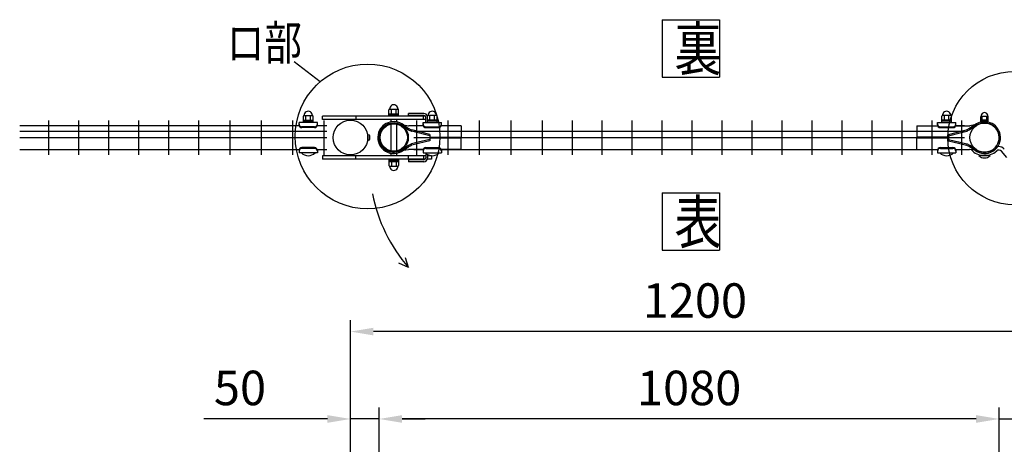
# Model space of a CAD drawing. Units: millimetres. Extents: x 147 to 7340, y 46 to 5280.
# Drawn here: x 286 to 2001, y 4450 to 5189 of the extents above; entities that cross this region are included whole.
import ezdxf

# ---------------------------------------------------------------- set-up
doc = ezdxf.new("R2010")
doc.units = ezdxf.units.MM
doc.header["$LTSCALE"] = 200
doc.header["$PDMODE"] = 33
doc.header["$PDSIZE"] = 1
for name, color, linetype in [('MOJI', 6, 'Continuous'), ('SJC', 1, 'Continuous'), ('SUNPOU', 4, 'Continuous')]:
    doc.layers.add(name, color=color, linetype=linetype)
doc.styles.add('EXT08', font='ROMANS.shx', dxfattribs={"width": 0.8, "bigfont": 'EXTFONT.shx'})
doc.dimstyles.new('SJC', dxfattribs={"dimtxt": 0.18, "dimasz": 0.18, "dimexe": 0.18, "dimexo": 0.0625, "dimgap": 0.09, "dimtad": 0, "dimtih": 1, "dimtoh": 1, "dimdec": 4, "dimzin": 0, "dimdsep": 46, "dimtxsty": 'Standard', "dimcen": 0.09, "dimadec": 0, "dimazin": 0, "dimtfac": 1, "dimtdec": 4, "dimtofl": 0, "dimtmove": 0, "dimatfit": 3, "dimfxl": 1, "dimtolj": 1, "dimtzin": 0, "dimarcsym": 0})

# ---------------------------------------------------------------- blocks, each defined once
blk = doc.blocks.new('*D3')
at = {"layer": 'DEFPOINTS', "color": 0}
for p in [(1992.1, 4494.4), (1992.1, 4293.4), (2062.1, 4293.4)]:
    blk.add_point(p, dxfattribs=at)
at = {"layer": 'SUNPOU', "color": 0, "lineweight": -2}
for p, q in [((1992.1, 4313.4), (1992.1, 4514.4)), ((2062.1, 4313.4), (2062.1, 4514.4)), ((1952.1, 4494.4), (1912.1, 4494.4)), ((1992.1, 4494.4), (2062.1, 4494.4)), ((2102.1, 4494.4), (2317.3, 4494.4))]:
    blk.add_line(p, q, dxfattribs=at)
at = {"layer": 'SUNPOU', "color": 0}
for points in [[(1952.1, 4501.1), (1952.1, 4487.7), (1992.1, 4494.4)], [(2102.1, 4501.1), (2102.1, 4487.7), (2062.1, 4494.4)]]:
    blk.add_solid(points, dxfattribs=at)
at = {"layer": 'SUNPOU', "color": 0, "insert": (2254.5, 4548.4), "char_height": 60, "attachment_point": 5, "style": 'EXT08'}
blk.add_mtext('\\A1;70', dxfattribs=at)
blk = doc.blocks.new('*D4')
at = {"layer": 'DEFPOINTS', "color": 0}
for p in [(912.1, 4494.4), (912.1, 4293.4), (1992.1, 4293.4)]:
    blk.add_point(p, dxfattribs=at)
at = {"layer": 'SUNPOU', "color": 0, "lineweight": -2}
for p, q in [((912.1, 4313.4), (912.1, 4514.4)), ((1992.1, 4313.4), (1992.1, 4514.4)), ((1952.1, 4494.4), (952.1, 4494.4))]:
    blk.add_line(p, q, dxfattribs=at)
at = {"layer": 'SUNPOU', "color": 0}
for points in [[(952.1, 4501.1), (952.1, 4487.7), (912.1, 4494.4)], [(1952.1, 4501.1), (1952.1, 4487.7), (1992.1, 4494.4)]]:
    blk.add_solid(points, dxfattribs=at)
at = {"layer": 'SUNPOU', "color": 0, "insert": (1452.1, 4548.4), "char_height": 60, "attachment_point": 5, "style": 'EXT08'}
blk.add_mtext('\\A1;1080', dxfattribs=at)
blk = doc.blocks.new('*D5')
at = {"layer": 'DEFPOINTS', "color": 0}
for p in [(912.1, 4494.4), (862.1, 4293.4), (912.1, 4293.4)]:
    blk.add_point(p, dxfattribs=at)
at = {"layer": 'SUNPOU', "color": 0, "lineweight": -2}
for p, q in [((862.1, 4313.4), (862.1, 4514.4)), ((912.1, 4313.4), (912.1, 4514.4)), ((822.1, 4494.4), (606.8, 4494.4)), ((912.1, 4494.4), (862.1, 4494.4)), ((952.1, 4494.4), (992.1, 4494.4))]:
    blk.add_line(p, q, dxfattribs=at)
at = {"layer": 'SUNPOU', "color": 0}
for points in [[(822.1, 4501.1), (822.1, 4487.7), (862.1, 4494.4)], [(952.1, 4501.1), (952.1, 4487.7), (912.1, 4494.4)]]:
    blk.add_solid(points, dxfattribs=at)
at = {"layer": 'SUNPOU', "color": 0, "insert": (669.7, 4548.4), "char_height": 60, "attachment_point": 5, "style": 'EXT08'}
blk.add_mtext('\\A1;50', dxfattribs=at)
blk = doc.blocks.new('*D6')
at = {"layer": 'DEFPOINTS', "color": 0}
for p in [(862.1, 4646.5), (862.1, 4293.4), (2062.1, 4293.4)]:
    blk.add_point(p, dxfattribs=at)
at = {"layer": 'SUNPOU', "color": 0, "lineweight": -2}
for p, q in [((862.1, 4313.4), (862.1, 4666.5)), ((2062.1, 4313.4), (2062.1, 4666.5)), ((2022.1, 4646.5), (902.1, 4646.5))]:
    blk.add_line(p, q, dxfattribs=at)
at = {"layer": 'SUNPOU', "color": 0}
for points in [[(902.1, 4653.1), (902.1, 4639.8), (862.1, 4646.5)], [(2022.1, 4653.1), (2022.1, 4639.8), (2062.1, 4646.5)]]:
    blk.add_solid(points, dxfattribs=at)
at = {"layer": 'SUNPOU', "color": 0, "insert": (1462.1, 4700.5), "char_height": 60, "attachment_point": 5, "style": 'EXT08'}
blk.add_mtext('\\A1;1200', dxfattribs=at)

msp = doc.modelspace()

# ---------------------------------------------------------------- linework, layer by layer
at = {"layer": 'MOJI'}
for p, q in [((928.98366, 5021.60199), (928.98366, 5032.60199)), ((928.98366, 5025.60199), (945.98366, 5025.60199)), ((929.98366, 5033.60199), (944.98366, 5033.60199)), ((933.48366, 5025.60199), (933.48366, 5033.60199)), ((941.48366, 5025.60199), (941.48366, 5033.60199)), ((945.98366, 5021.60199), (945.98366, 5032.60199)), ((989.98342, 5025.99755), (963.48337, 5025.99755)), ((963.48337, 5022.79755), (963.48337, 5025.99755)), ((804.58361, 5010.54755), (772.58361, 5010.54755)), ((772.58361, 5006.54755), (772.58361, 5010.54755)), ((780.08361, 5010.54755), (780.08361, 5021.54755)), ((780.08361, 5014.54755), (797.08361, 5014.54755)), ((780.08361, 5012.54755), (797.08361, 5012.54755)), ((797.08361, 5010.54755), (780.08361, 5010.54755)), ((781.08361, 5022.54755), (796.08361, 5022.54755)), ((784.58361, 5014.54755), (784.58361, 5022.54755)), ((792.58361, 5014.54755), (792.58361, 5022.54755)), ((797.08361, 5010.54755), (797.08361, 5021.54755)), ((804.58361, 5006.54755), (804.58361, 5010.54755)), ((992.47786, 5021.60199), (813.48337, 5021.60199)), ((813.48337, 5015.60199), (813.48337, 5021.60199)), ((993.18342, 5015.60199), (813.48337, 5015.60199)), ((871.30646, 5021.60199), (871.30646, 5015.60199)), ((928.98366, 5023.60199), (945.98366, 5023.60199)), ((945.98366, 5021.60199), (928.98366, 5021.60199)), ((932.48366, 5015.60199), (932.48366, 5011.44892)), ((933.98366, 5015.60199), (932.48366, 5015.60199)), ((942.48366, 5015.60199), (940.98366, 5015.60199)), ((942.48366, 5015.60199), (942.48366, 5011.44882)), ((989.98342, 5022.79755), (963.48337, 5022.79755)), ((988.66843, 5010.54733), (1020.66843, 5010.54733)), ((988.66843, 5006.54733), (988.66843, 5010.54733)), ((989.48337, 5015.60199), (989.48337, 5021.60199)), ((993.18342, 5010.54733), (993.18342, 5019.59755)), ((996.16843, 5021.60199), (996.06143, 5021.60199)), ((996.16843, 5010.54733), (996.16843, 5021.54733)), ((1013.16843, 5014.54733), (996.16843, 5014.54733)), ((1013.16843, 5012.54733), (996.16843, 5012.54733)), ((996.16843, 5010.54733), (1013.16843, 5010.54733)), ((1012.16843, 5022.54733), (997.16843, 5022.54733)), ((1000.66843, 5014.54733), (1000.66843, 5022.54733)), ((1008.66843, 5014.54733), (1008.66843, 5022.54733)), ((1013.16843, 5010.54733), (1013.16843, 5021.54733)), ((1020.66843, 5006.54733), (1020.66843, 5010.54733)), ((1884.70843, 5010.54733), (1916.70843, 5010.54733)), ((1884.70843, 5006.54733), (1884.70843, 5010.54733)), ((1892.20843, 5010.54733), (1892.20843, 5021.54733)), ((1909.20843, 5014.54733), (1892.20843, 5014.54733)), ((1909.20843, 5012.54733), (1892.20843, 5012.54733)), ((1892.20843, 5010.54733), (1909.20843, 5010.54733)), ((1908.20843, 5022.54733), (1893.20843, 5022.54733)), ((1896.70843, 5014.54733), (1896.70843, 5022.54733)), ((1904.70843, 5014.54733), (1904.70843, 5022.54733)), ((1909.20843, 5010.54733), (1909.20843, 5021.54733)), ((1916.70843, 5006.54733), (1916.70843, 5010.54733)), ((1960.18337, 5011.79755), (1960.18337, 5020.49755)), ((1960.18337, 5014.99755), (1973.18337, 5014.99755)), ((1960.18337, 5013.39755), (1973.18337, 5013.39755)), ((1960.18337, 5011.79755), (1973.18337, 5011.79755)), ((1960.93337, 5021.49755), (1972.43337, 5021.49755)), ((1962.68337, 5014.99755), (1962.68337, 5021.49755)), ((1970.68337, 5014.99755), (1970.68337, 5021.49755)), ((1973.18337, 5011.79755), (1973.18337, 5020.49755)), ((799.58361, 5002.89992), (777.58361, 5002.89992)), ((799.58361, 5001.54755), (777.58361, 5001.54755)), ((932.48366, 5007.37085), (932.48366, 4960.83312)), ((942.48366, 5007.37085), (942.48366, 4960.83312)), ((953.0664, 5004.28684), (962.24062, 4998.1192)), ((954.41087, 5006.15442), (963.00303, 5004.69566)), ((954.41087, 5006.15442), (963.3916, 5000.11685)), ((962.88086, 4997.7492), (967.28008, 4995.59036)), ((989.05597, 5004.61727), (963.70701, 5004.61727)), ((964.03717, 4999.74378), (968.069, 4997.76523)), ((1000.35066, 4987.19803), (968.3578, 4995.19624)), ((1000.35066, 4989.56881), (969.15806, 4997.36696)), ((993.66843, 5002.89971), (1015.66843, 5002.89971)), ((993.66843, 5001.54733), (1015.66843, 5001.54733)), ((1055.18366, 5004.61727), (1020.2809, 5004.61727)), ((1055.18366, 5004.61727), (1055.18366, 4984.84727)), ((1848.98361, 5004.61727), (1848.98361, 4984.84727)), ((1848.98361, 5004.61727), (1885.09597, 5004.61727)), ((1889.70843, 5002.89971), (1911.70843, 5002.89971)), ((1889.70843, 5001.54733), (1911.70843, 5001.54733)), ((1903.81661, 4989.56881), (1935.00921, 4997.36696)), ((1903.81661, 4987.14727), (1924.23351, 4992.30225)), ((1916.3209, 5004.61727), (1940.46026, 5004.61727)), ((1924.23351, 4992.30225), (1935.80946, 4995.19624)), ((1940.1301, 4999.74378), (1936.09826, 4997.76523)), ((1941.2864, 4997.7492), (1936.88719, 4995.59036)), ((1949.75578, 5006.15403), (1940.77567, 5000.11685)), ((1949.75578, 5006.15403), (1941.16423, 5004.69566)), ((1951.10026, 5004.28645), (1941.92665, 4998.1192)), ((892.23013, 4986.60199), (892.33361, 4986.60199)), ((892.23013, 4981.60199), (892.33361, 4981.60199)), ((894.13361, 4988.60199), (892.33361, 4988.60199)), ((892.33361, 4979.60199), (892.33361, 4988.60199)), ((894.13361, 4979.60199), (892.33361, 4979.60199)), ((895.63361, 4981.10199), (895.63361, 4987.10199)), ((910.15606, 4989.20683), (912.41695, 4988.7845)), ((979.93376, 4975.90173), (968.3578, 4973.00774)), ((1000.35066, 4981.05671), (979.93376, 4975.90173)), ((1000.35066, 4978.68453), (980.4942, 4973.67105)), ((1000.35066, 4989.51945), (1000.35066, 4984.84727)), ((1000.35066, 4984.84727), (1055.18366, 4984.84727)), ((1000.35066, 4983.35671), (1000.35066, 4978.68453)), ((1055.18366, 4983.35671), (1000.35066, 4983.35671)), ((1055.18366, 4963.58671), (1055.18366, 4983.35671)), ((1903.81661, 4984.84727), (1848.98361, 4984.84727)), ((1848.98361, 4963.58671), (1848.98361, 4983.35671)), ((1903.81661, 4983.35671), (1848.98361, 4983.35671)), ((1903.81661, 4989.51945), (1903.81661, 4984.84727)), ((1903.81661, 4983.35671), (1903.81661, 4978.68453)), ((1903.81661, 4981.00595), (1935.80946, 4973.00774)), ((1903.81661, 4978.68453), (1923.67307, 4973.67105)), ((1919.77361, 4977.02779), (1924.23351, 4975.90173)), ((1994.01111, 4989.20683), (1991.75022, 4988.7845)), ((772.58361, 4961.64755), (772.58361, 4957.64755)), ((804.58361, 4957.64755), (772.58361, 4957.64755)), ((800.58361, 4957.64755), (776.58361, 4957.64755)), ((799.58361, 4966.64755), (777.58361, 4966.64755)), ((799.58361, 4965.29517), (777.58361, 4965.29517)), ((804.58361, 4961.64755), (804.58361, 4957.64755)), ((953.0669, 4963.91795), (962.2405, 4970.07612)), ((954.41138, 4962.05038), (963.39146, 4968.07845)), ((954.41138, 4962.05038), (963.00286, 4963.49965)), ((962.88086, 4970.45477), (967.28008, 4972.61361)), ((989.05987, 4963.58671), (963.70701, 4963.58671)), ((964.03717, 4968.46019), (968.069, 4970.43875)), ((980.4942, 4973.67105), (969.15806, 4970.83701)), ((988.66843, 4961.64733), (988.66843, 4957.64733)), ((988.66843, 4957.64733), (1020.66843, 4957.64733)), ((992.66843, 4957.64733), (1016.66843, 4957.64733)), ((993.18342, 4957.14957), (993.18342, 4948.59755)), ((993.66843, 4966.64733), (1015.66843, 4966.64733)), ((993.66843, 4965.29495), (1015.66843, 4965.29495)), ((1055.18366, 4963.58671), (1020.27699, 4963.58671)), ((1020.66843, 4961.64733), (1020.66843, 4957.64733)), ((1848.98361, 4963.58671), (1885.09987, 4963.58671)), ((1884.70843, 4961.64733), (1884.70843, 4957.64733)), ((1884.70843, 4957.64733), (1916.70843, 4957.64733)), ((1888.70843, 4957.64733), (1912.70843, 4957.64733)), ((1889.70843, 4966.64733), (1911.70843, 4966.64733)), ((1889.70843, 4965.29495), (1911.70843, 4965.29495)), ((1916.31699, 4963.58671), (1940.46026, 4963.58671)), ((1916.70843, 4961.64733), (1916.70843, 4957.64733)), ((1923.67307, 4973.67105), (1935.00921, 4970.83701)), ((1940.1301, 4968.46019), (1936.09826, 4970.43875)), ((1941.2864, 4970.45477), (1936.88719, 4972.61361)), ((1949.75578, 4962.05038), (1940.7758, 4968.07845)), ((1949.75578, 4962.05038), (1941.16441, 4963.49965)), ((1951.10026, 4963.91795), (1941.92677, 4970.07612)), ((1945.93181, 4969.45539), (1944.43155, 4968.3965)), ((2005.47119, 4949.31781), (1996.48774, 4960.24788)), ((993.18342, 4952.60199), (813.48337, 4952.60199)), ((813.48337, 4952.60199), (813.48337, 4946.60199)), ((992.48497, 4946.60199), (813.48337, 4946.60199)), ((871.30646, 4946.60199), (871.30646, 4952.60199)), ((928.98366, 4946.60199), (928.98366, 4935.60199)), ((945.98366, 4946.60199), (928.98366, 4946.60199)), ((928.98366, 4944.60199), (945.98366, 4944.60199)), ((928.98366, 4942.60199), (945.98366, 4942.60199)), ((932.48366, 4956.75549), (932.48366, 4952.60199)), ((933.98366, 4952.60199), (932.48366, 4952.60199)), ((933.48366, 4942.60199), (933.48366, 4934.60199)), ((942.48366, 4952.60199), (940.98366, 4952.60199)), ((941.48366, 4942.60199), (941.48366, 4934.60199)), ((942.48366, 4956.75559), (942.48366, 4952.60199)), ((945.98366, 4946.60199), (945.98366, 4935.60199)), ((963.48337, 4946.60199), (963.48337, 4952.60199)), ((989.98342, 4945.39755), (963.48337, 4945.39755)), ((963.48337, 4945.39755), (963.48337, 4942.19755)), ((989.98342, 4942.19755), (963.48337, 4942.19755)), ((989.48337, 4952.60199), (989.48337, 4946.60199)), ((1003.48337, 4946.60199), (996.06435, 4946.60199)), ((996.38342, 4954.81748), (996.38342, 4948.59755)), ((1003.48337, 4952.60199), (996.38342, 4952.60199)), ((1003.48337, 4952.60199), (1003.48337, 4946.60199)), ((1976.68361, 4952.70199), (1956.68361, 4952.70199)), ((929.98366, 4934.60199), (944.98366, 4934.60199))]:
    msp.add_line(p, q, dxfattribs=at)
for centre, radius in [((862.08361, 4984.10199), 30.25), ((937.48366, 4984.10199), 25.4), ((1966.68361, 4984.10199), 25.4), ((937.48366, 4984.10199), 23.8)]:
    msp.add_circle(centre, radius, dxfattribs=at)
for centre, radius, start, end in [((788.58361, 5022.79338), 7.25417, 358.05795614, 181.94204386), ((929.98366, 5032.60199), 1, 90, 180), ((937.48366, 5033.84782), 7.25417, 358.05795614, 181.94204386), ((944.98366, 5032.60199), 1, 0, 90), ((989.98342, 5019.59755), 6.4, 14.8927738, 90), ((1004.66843, 5022.79316), 7.25417, 358.05795614, 181.94204386), ((1900.70843, 5022.79316), 7.25417, 358.05795614, 181.94204386), ((1966.68337, 5021.82009), 5.75904, 356.78939182, 183.21060818), ((781.08361, 5021.54755), 1, 90, 180), ((796.08361, 5021.54755), 1, 0, 90), ((937.48338, 4984.1022), 27.8, 52.48981915, 169.41934314), ((937.48338, 4984.1022), 25.5, 52.32958674, 169.41934314), ((989.98342, 5019.59755), 3.2, 0, 90), ((997.16843, 5021.54733), 1, 90, 180), ((1012.16843, 5021.54733), 1, 0, 90), ((1893.20843, 5021.54733), 1, 90, 180), ((1908.20843, 5021.54733), 1, 0, 90), ((1966.68378, 4984.1022), 27.8, 10.58065686, 127.51151585), ((1966.68378, 4984.1022), 25.5, 10.58065686, 127.67041326), ((1961.18337, 5020.49755), 1, 90, 180), ((1972.18337, 5020.49755), 1, 0, 90), ((777.58361, 5007.89992), 5, 180, 270), ((777.58361, 5006.54755), 5, 180, 270), ((799.58361, 5007.89992), 5, 270, 0), ((799.58361, 5006.54755), 5, 270, 0), ((964.15127, 5000.68622), 3.2, 233.34043368, 246.60920036), ((963.70701, 5007.81727), 3.2, 257.29139432, 270), ((966.46017, 5004.6813), 5.5, 236.08833089, 243.86130315), ((968.90018, 4998.34994), 3.2, 239.58343454, 260.24162515), ((970.492, 5002.70275), 5.5, 243.86130315, 255.96375653), ((993.66843, 5007.89971), 5, 180, 270), ((993.66843, 5006.54733), 5, 180, 270), ((1015.66843, 5007.89971), 5, 270, 0), ((1015.66843, 5006.54733), 5, 270, 0), ((1889.70843, 5007.89971), 5, 180, 270), ((1889.70843, 5006.54733), 5, 180, 270), ((1911.70843, 5007.89971), 5, 270, 0), ((1911.70843, 5006.54733), 5, 270, 0), ((1933.67526, 5002.70275), 5.5, 284.03624347, 296.13869685), ((1935.26708, 4998.34994), 3.2, 279.75837485, 300.41656546), ((1937.7071, 5004.6813), 5.5, 296.13869685, 303.91166911), ((1940.46026, 5007.81727), 3.2, 270, 282.70860568), ((1940.016, 5000.68622), 3.2, 293.39079964, 306.65956632), ((894.13361, 4987.10199), 1.5, 0, 90), ((894.13361, 4981.10199), 1.5, 270, 0), ((937.48338, 4984.1022), 27.8, 169.41934314, 307.51151585), ((937.48338, 4984.1022), 25.5, 169.41934314, 307.67041326), ((1966.68378, 4984.1022), 27.8, 232.48848415, 10.58065686), ((1966.68378, 4984.1022), 25.5, 232.32958674, 10.58065686), ((777.58361, 4961.64755), 5, 90, 180), ((777.58361, 4960.29517), 5, 90, 180), ((788.58361, 4969.54755), 16.9, 224.7602701, 315.2397299), ((799.58361, 4961.64755), 5, 0, 90), ((799.58361, 4960.29517), 5, 0, 90), ((964.15127, 4967.51776), 3.2, 113.39079964, 126.65956632), ((963.70701, 4960.38671), 3.2, 90, 102.70860568), ((966.46017, 4963.52268), 5.5, 116.13869685, 123.91166911), ((968.90018, 4969.85404), 3.2, 99.75837485, 120.41656546), ((970.492, 4965.50123), 5.5, 104.03624347, 116.13869685), ((993.66843, 4961.64733), 5, 90, 180), ((993.66843, 4960.29495), 5, 90, 180), ((1004.66843, 4969.54733), 16.9, 224.7602701, 315.2397299), ((1015.66843, 4961.64733), 5, 0, 90), ((1015.66843, 4960.29495), 5, 0, 90), ((1889.70843, 4961.64733), 5, 90, 180), ((1889.70843, 4960.29495), 5, 90, 180), ((1900.70843, 4969.54733), 16.9, 224.7602701, 315.2397299), ((1911.70843, 4961.64733), 5, 0, 90), ((1911.70843, 4960.29495), 5, 0, 90), ((1933.67526, 4965.50123), 5.5, 63.86130315, 75.96375653), ((1935.26708, 4969.85404), 3.2, 59.58343454, 80.24162515), ((1937.7071, 4963.52268), 5.5, 56.08833089, 63.86130315), ((1940.46026, 4960.38671), 3.2, 77.29139432, 90), ((1940.016, 4967.51776), 3.2, 53.34043368, 66.60920036), ((1966.68361, 4984.10199), 31.4, 221.88472426, 312.29623356), ((1966.68361, 4984.10199), 25.4, 215.21441412, 312.29623356), ((1991.85246, 4956.43813), 12, 126.19246714, 132.29623356), ((1991.85246, 4956.43813), 6, 39.41687212, 132.29623356), ((1991.85246, 4956.43813), 12, 92.20184952, 101.36142992), ((1991.85246, 4956.43813), 12, 39.41687212, 92.20184952), ((989.98342, 4948.59755), 3.2, 270, 0), ((989.98342, 4948.59755), 6.4, 270, 0), ((1966.68361, 4963.20199), 14.5, 226.39718103, 313.60281897), ((929.98366, 4935.60199), 1, 180, 270), ((937.48366, 4934.35615), 7.25417, 178.05795614, 1.94204386), ((944.98366, 4935.60199), 1, 270, 0)]:
    msp.add_arc(centre, radius, start, end, dxfattribs=at)
at = {"layer": 'SJC'}
for p, q in [((336.33131, 5014.10199), (336.33131, 4954.10199)), ((388.54131, 5014.10199), (388.54131, 4954.10199)), ((440.75131, 5014.10199), (440.75131, 4954.10199)), ((492.96131, 5014.10199), (492.96131, 4954.10199)), ((545.17131, 5014.10199), (545.17131, 4954.10199)), ((597.38131, 5014.10199), (597.38131, 4954.10199)), ((652.01131, 5014.10199), (652.01131, 4954.10199)), ((706.64131, 5014.10199), (706.64131, 4954.10199)), ((761.27131, 5014.10199), (761.27131, 4954.10199)), ((815.90131, 5014.10199), (815.90131, 4954.10199)), ((977.35361, 5014.10199), (977.35361, 4954.10199)), ((1031.98361, 5014.10199), (1031.98361, 4954.10199)), ((1086.61361, 5014.10199), (1086.61361, 4954.10199)), ((1141.24361, 5014.10199), (1141.24361, 4954.10199)), ((1195.87361, 5014.10199), (1195.87361, 4954.10199)), ((1248.08361, 5014.10199), (1248.08361, 4954.10199)), ((1300.29361, 5014.10199), (1300.29361, 4954.10199)), ((1352.50361, 5014.10199), (1352.50361, 4954.10199)), ((1404.71361, 5014.10199), (1404.71361, 4954.10199)), ((1456.92361, 5014.10199), (1456.92361, 4954.10199)), ((1509.13361, 5014.10199), (1509.13361, 4954.10199)), ((1561.34361, 5014.10199), (1561.34361, 4954.10199)), ((1613.55361, 5014.10199), (1613.55361, 4954.10199)), ((1665.76361, 5014.10199), (1665.76361, 4954.10199)), ((1717.97361, 5014.10199), (1717.97361, 4954.10199)), ((1770.18361, 5014.10199), (1770.18361, 4954.10199)), ((1822.39361, 5014.10199), (1822.39361, 4954.10199)), ((1874.60361, 5014.10199), (1874.60361, 4954.10199)), ((1926.81361, 5014.10199), (1926.81361, 4954.10199)), ((285.92131, 5005.10199), (772.79713, 5005.10199)), ((285.92131, 4995.10199), (820.90131, 4995.10199)), ((804.37009, 5005.10199), (820.90131, 5005.10199)), ((972.35361, 5005.10199), (988.88189, 5005.10199)), ((972.35361, 4995.10199), (1931.81361, 4995.10199)), ((1916.49498, 5005.10199), (1931.81361, 5005.10199)), ((285.92131, 4984.10199), (820.90131, 4984.10199)), ((972.35361, 4984.10199), (1931.81361, 4984.10199)), ((285.92131, 4963.10199), (772.79982, 4963.10199)), ((804.36739, 4963.10199), (820.90131, 4963.10199)), ((972.35361, 4963.10199), (989.04577, 4963.10199)), ((1020.2911, 4963.10199), (1884.92471, 4963.10199)), ((1916.49215, 4963.10199), (1931.81361, 4963.10199))]:
    msp.add_line(p, q, dxfattribs=at)
at = {"layer": 'SUNPOU'}
for p, q in [((1405.09363, 5189.26912), (1405.09363, 5089.26912)), ((1505.09363, 5189.26912), (1505.09363, 5089.26912)), ((809.22501, 5081.18779), (764.06953, 5116.05826)), ((1405.09367, 4888.10659), (1405.09367, 4788.10659)), ((1505.09367, 4888.10659), (1505.09367, 4788.10659)), ((962.97712, 4758.06474), (958.01144, 4775.01434)), ((962.97712, 4758.06474), (946.45671, 4765.27804))]:
    msp.add_line(p, q, dxfattribs=at)
for points in [[(1405.09363, 5189.26912), (1505.09363, 5189.26912)], [(1405.09363, 5089.26912), (1505.09363, 5089.26912)], [(1405.09367, 4888.10659), (1505.09367, 4888.10659)], [(1405.09367, 4788.10659), (1505.09367, 4788.10659)]]:
    msp.add_lwpolyline(points, dxfattribs=at)
for centre, radius in [((891.90398, 4986.10492), 126.00224), ((2018.85228, 4983.32864), 116.00224)]:
    msp.add_circle(centre, radius, dxfattribs=at)
msp.add_arc((1169.62203, 4938.10256), 274.0725, 190.88115418, 221.0637624, dxfattribs=at)

# ---------------------------------------------------------------- texts
at = {"layer": 'SUNPOU', "style": 'EXT08', "width": 0.8}
for s, height, p in [('ロ部', 60, (646.52862, 5119.20701)), ('裏', 75, (1426.46281, 5100.82383)), ('表', 75, (1426.46285, 4799.6613))]:
    msp.add_text(s, height=height, dxfattribs=at).set_placement(p)

# ---------------------------------------------------------------- dimensions: what is measured, and where the dimension line sits
at = {"layer": 'SUNPOU'}
for base, p1, p2, picture, middle in [((862.08361, 4646.47685), (2062.08361, 4293.44628), (862.08361, 4293.44628), '*D6', (1462.08361, 4700.47685)), ((912.08361, 4494.40358), (1992.08361, 4293.44628), (912.08361, 4293.44628), '*D4', (1452.08361, 4548.40358))]:
    dim = msp.add_linear_dim(base=base, p1=p1, p2=p2, dimstyle='SJC', override={"dimscale": 20, "dimtxt": 3, "dimasz": 2, "dimexe": 1, "dimexo": 1, "dimgap": 1.2, "dimtad": 1, "dimtih": 0, "dimtoh": 0, "dimzin": 8, "dimtxsty": 'EXT08', "dimtofl": 1, "dimtmove": 2}, dxfattribs=at)
    dim.commit()
    dim.dimension.update_dxf_attribs({"geometry": picture, "text_midpoint": middle})
for base, p1, p2, picture, middle in [((912.08361, 4494.40358), (862.08361, 4293.44628), (912.08361, 4293.44628), '*D5', (669.70266, 4494.40358)), ((1992.08361, 4494.40358), (2062.08361, 4293.44628), (1992.08361, 4293.44628), '*D3', (2254.46456, 4494.40358))]:
    dim = msp.add_linear_dim(base=base, p1=p1, p2=p2, dimstyle='SJC', override={"dimscale": 20, "dimtxt": 3, "dimasz": 2, "dimexe": 1, "dimexo": 1, "dimgap": 1.2, "dimtad": 1, "dimtih": 0, "dimtoh": 0, "dimzin": 8, "dimtxsty": 'EXT08', "dimtofl": 1, "dimtmove": 0}, dxfattribs=at)
    dim.commit()
    dim.dimension.update_dxf_attribs({"geometry": picture, "text_midpoint": middle, "dimtype": 160})

doc.saveas('drawing.dxf')
